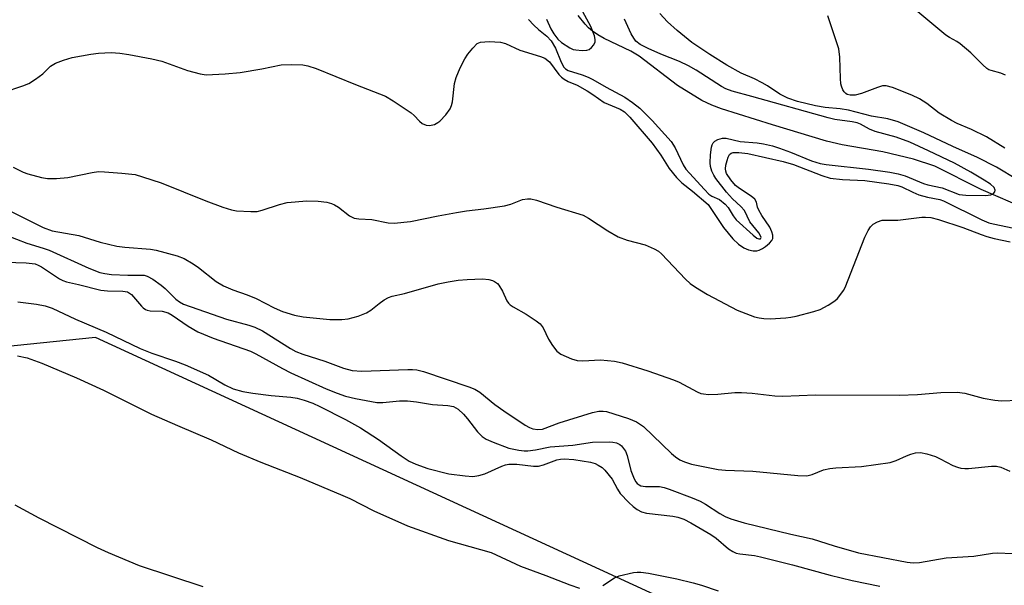
# Model space of a CAD drawing. Units: inches. Extents: x 1255769 to 1261769, y 565451 to 569451.
# Drawn here: x 1256144 to 1256367, y 565944 to 566072 of the extents above; entities that cross this region are included whole.
import ezdxf

# ---------------------------------------------------------------- set-up
doc = ezdxf.new("R2010")
doc.units = ezdxf.units.IN
doc.header["$MEASUREMENT"] = 0
for name, color, linetype in [('HYDRO-Single Line Stream', 4, 'Continuous'), ('NTRL-Trees', 3, 'Continuous'), ('Undefined', 1, 'Continuous')]:
    doc.layers.add(name, color=color, linetype=linetype)

msp = doc.modelspace()

# ---------------------------------------------------------------- linework, layer by layer
at = {"layer": 'HYDRO-Single Line Stream'}
msp.add_polyline3d([(1256372.17, 566029.43, 0), (1256361.68, 566033.95, 0), (1256351.19, 566039.19, 0), (1256346.43, 566040.8, 0), (1256339.43, 566042.47, 0), (1256330.3, 566044.02, 0), (1256326.75, 566044.85, 0), (1256314.54, 566048.57, 0), (1256302.96, 566052.2, 0), (1256300.81, 566053.01, 0), (1256298.55, 566054.1, 0), (1256293.02, 566057.44, 0), (1256284.35, 566064.1, 0), (1256282.5, 566065.23, 0), (1256276.45, 566068.11, 0), (1256275, 566068.94, 0), (1256273.78, 566069.79, 0), (1256272.92, 566070.52, 0), (1256272.11, 566071.35, 0), (1256270.55, 566073.32, 0)], dxfattribs=at)
at = {"layer": 'NTRL-Trees'}
msp.add_lwpolyline([(1256366.89, 565905.9), (1256161.4, 566000.48), (1256087.05, 565992.82)], dxfattribs=at)
at = {"layer": 'Undefined'}
for points, elevation in [([(1256263.36, 566072.49), (1256264.38, 566070.25), (1256265.01, 566069.15), (1256265.96, 566067.92), (1256266.76, 566067.19), (1256268.68, 566065.97), (1256269.45, 566065.64), (1256270, 566065.5), (1256271.42, 566065.36), (1256272.53, 566065.42), (1256273.02, 566065.57), (1256273.6, 566066.03), (1256274.06, 566066.65), (1256274.37, 566067.34), (1256274.43, 566067.85), (1256274.28, 566068.67), (1256273.45, 566070.81), (1256271.6, 566074.14)], 418), ([(1256369.91, 566036.13), (1256365.19, 566038.96), (1256360.91, 566041.17), (1256355.29, 566043.69), (1256348.72, 566046.79), (1256342.95, 566049.24), (1256340.56, 566049.9), (1256336.93, 566050.51), (1256331.73, 566051.92), (1256329.81, 566052.19), (1256326.41, 566052.5), (1256324.22, 566052.89), (1256320.16, 566053.85), (1256317.96, 566054.57), (1256316.18, 566055.47), (1256313.36, 566057.37), (1256312.15, 566058.08), (1256310.4, 566058.98), (1256307.44, 566060.28), (1256304.21, 566062.1), (1256300.35, 566064.48), (1256296.26, 566067.16), (1256292.92, 566069.94), (1256290.77, 566071.87), (1256289.04, 566073.74)], 422), ([(1256367.08, 566043.32), (1256362.93, 566045.85), (1256359.5, 566047.5), (1256356.25, 566048.87), (1256354.96, 566049.55), (1256352.21, 566051.2), (1256349.41, 566053.41), (1256347.73, 566054.48), (1256346, 566055.31), (1256341.62, 566057.03), (1256340.25, 566057.41), (1256339.41, 566057.37), (1256338.29, 566057.03), (1256334.62, 566055.62), (1256333.23, 566055.27), (1256332.05, 566055.28), (1256331.43, 566055.44), (1256331.09, 566055.63), (1256330.73, 566056.01), (1256330.44, 566056.49), (1256330.13, 566057.3), (1256330, 566057.87), (1256329.89, 566059.07), (1256329.75, 566063.88), (1256329.5, 566065.72), (1256327.03, 566073.23)], 424), ([(1256367.19, 566059.82), (1256366.16, 566060.25), (1256363.95, 566060.82), (1256363.43, 566061.03), (1256362.96, 566061.34), (1256362.1, 566062.12), (1256359.39, 566064.84), (1256356.94, 566066.9), (1256356.22, 566067.39), (1256354.57, 566068.29), (1256353.69, 566068.88), (1256346.48, 566074.91)], 426), ([(1256259.34, 566072.39), (1256260.51, 566071.09), (1256261.59, 566070.1), (1256263.49, 566068.62), (1256264.45, 566067.57), (1256265.42, 566065.87), (1256266.67, 566062.72), (1256267.34, 566061.58), (1256267.68, 566061.22), (1256268.32, 566060.82), (1256271.45, 566059.85), (1256272.82, 566059.32), (1256273.87, 566058.81), (1256276.9, 566057.05), (1256281.14, 566054.8), (1256282.85, 566053.63), (1256284.48, 566052.36), (1256287.32, 566049.54), (1256291.57, 566044.79), (1256292.48, 566043.35), (1256294.29, 566039.5), (1256294.91, 566038.57), (1256295.71, 566037.64), (1256299.09, 566033.91), (1256300.12, 566032.91), (1256300.8, 566032.45), (1256302.51, 566031.66), (1256303.8, 566030.66), (1256304.51, 566029.84), (1256305.6, 566027.97), (1256306.29, 566027.06), (1256310.1, 566023.63), (1256310.97, 566022.94), (1256311.38, 566022.75), (1256311.76, 566022.78), (1256311.93, 566023.12), (1256311.82, 566023.48), (1256311.4, 566024.13), (1256309.37, 566026.66), (1256308.15, 566029.2), (1256307.36, 566030.1), (1256305.49, 566031.8), (1256304.09, 566033.34), (1256301.7, 566036.44), (1256301.26, 566037.15), (1256300.79, 566038.1), (1256300.48, 566039.13), (1256300.41, 566040), (1256300.51, 566041.77), (1256300.72, 566043.52), (1256300.85, 566044.06), (1256301.08, 566044.52), (1256301.44, 566044.86), (1256302.14, 566045.24), (1256303.19, 566045.54), (1256304, 566045.55), (1256307.21, 566044.83), (1256311.06, 566044.51), (1256312.49, 566044.3), (1256314.5, 566043.83), (1256316.12, 566043.3), (1256318.59, 566042.39), (1256323.33, 566040.41), (1256325.27, 566039.84), (1256326.66, 566039.62), (1256336.22, 566038.52), (1256341.08, 566037.84), (1256342.95, 566037.5), (1256344.55, 566037.02), (1256348.64, 566035.32), (1256349.68, 566035.01), (1256352.85, 566034.28), (1256356.74, 566032.81), (1256358.21, 566032.65), (1256362.72, 566032.58), (1256363.86, 566032.71), (1256364.51, 566033.07), (1256364.8, 566033.41), (1256364.91, 566033.8), (1256364.64, 566034.4), (1256363.83, 566035.11), (1256362.35, 566036.05), (1256359.36, 566037.83), (1256355.67, 566039.87), (1256349.83, 566042.72), (1256345.59, 566044.61), (1256342.49, 566045.78), (1256337.73, 566047.06), (1256336.48, 566047.62), (1256334.45, 566048.7), (1256333.65, 566049.02), (1256332.49, 566049.27), (1256328.63, 566049.81), (1256327.11, 566050.13), (1256309.85, 566055), (1256305.35, 566056.17), (1256303.98, 566056.73), (1256302.96, 566057.27), (1256297.23, 566060.95), (1256295.51, 566061.91), (1256293.49, 566062.89), (1256289.22, 566064.52), (1256286.36, 566065.81), (1256284.58, 566066.74), (1256283.59, 566067.51), (1256283.12, 566068.14), (1256282.55, 566069.17), (1256281.04, 566072.44)], 420), ([(1256140.49, 566055.91), (1256144.95, 566057.39), (1256146.3, 566057.93), (1256147.81, 566058.87), (1256149.46, 566060.13), (1256151.19, 566061.83), (1256152.29, 566062.52), (1256154.17, 566063.2), (1256156.11, 566063.76), (1256160.35, 566064.56), (1256162.06, 566064.79), (1256164.92, 566064.9), (1256166.9, 566064.8), (1256168.89, 566064.5), (1256174.11, 566063.48), (1256176.4, 566062.93), (1256182.21, 566060.83), (1256185.01, 566060.11), (1256186.42, 566059.9), (1256190.71, 566060.12), (1256194.1, 566060.42), (1256199.01, 566061.25), (1256203.36, 566062.11), (1256205.81, 566062.2), (1256208.29, 566062.14), (1256209.38, 566061.94), (1256211.28, 566061.3), (1256220.17, 566057.66), (1256226.94, 566055.03), (1256228.7, 566054.01), (1256232.81, 566051.25), (1256233.48, 566050.69), (1256234.66, 566049.4), (1256235.24, 566048.89), (1256236.17, 566048.48), (1256236.92, 566048.38), (1256238.02, 566048.67), (1256238.79, 566049.08), (1256239.25, 566049.42), (1256240.59, 566050.86), (1256241.59, 566052.2), (1256241.93, 566052.94), (1256242.13, 566053.75), (1256242.6, 566057.89), (1256242.95, 566059.31), (1256243.89, 566061.44), (1256244.93, 566063.53), (1256245.59, 566064.53), (1256246.7, 566065.94), (1256247.72, 566066.95), (1256248.46, 566067.25), (1256250.42, 566067.38), (1256253, 566067.29), (1256254.1, 566066.96), (1256257.34, 566065.48), (1256262.02, 566064.05), (1256263.02, 566063.61), (1256264.08, 566062.8), (1256266.21, 566059.96), (1256266.77, 566059.36), (1256267.39, 566058.9), (1256268.3, 566058.4), (1256270.3, 566057.52), (1256272.62, 566056.24), (1256273.87, 566055.46), (1256276.45, 566053.62), (1256280.08, 566052.1), (1256281, 566051.54), (1256282.22, 566050.33), (1256287.31, 566044.45), (1256289.27, 566041.69), (1256291.1, 566038.72), (1256292.78, 566036.68), (1256294.01, 566035.46), (1256296.44, 566033.54), (1256299.93, 566030.54), (1256303.43, 566025.31), (1256305.5, 566022.79), (1256306.81, 566021.58), (1256308.01, 566020.73), (1256309.05, 566020.28), (1256310.13, 566020.1), (1256310.94, 566020.1), (1256311.46, 566020.19), (1256312.22, 566020.56), (1256312.93, 566021.06), (1256313.82, 566021.81), (1256314.37, 566022.42), (1256314.59, 566022.86), (1256314.59, 566023.6), (1256314.35, 566024.39), (1256313.87, 566025.43), (1256312.11, 566028.05), (1256311.42, 566029.25), (1256311.15, 566029.93), (1256310.87, 566031.08), (1256310.52, 566031.76), (1256309.7, 566032.47), (1256307.01, 566034.19), (1256306.15, 566034.84), (1256305.07, 566036.11), (1256304.13, 566037.57), (1256303.93, 566038.12), (1256303.87, 566038.63), (1256303.96, 566039.44), (1256304.23, 566040.53), (1256304.49, 566041.27), (1256304.81, 566041.85), (1256305.15, 566042.14), (1256305.6, 566042.3), (1256306.92, 566042.32), (1256308.92, 566042.08), (1256316.91, 566040.28), (1256319.25, 566039.57), (1256325.66, 566037.08), (1256327.58, 566036.53), (1256330.31, 566036.19), (1256335.43, 566035.99), (1256340.84, 566035.22), (1256342.84, 566034.86), (1256343.78, 566034.55), (1256346.22, 566033.34), (1256347.64, 566032.77), (1256349.58, 566032.23), (1256352.37, 566031.66), (1256353.21, 566031.38), (1256361.87, 566027.06), (1256363.41, 566026.42), (1256364.43, 566026.14), (1256371.95, 566024.6)], 422), ([(1256142.72, 566038.96), (1256144.98, 566037.85), (1256146.03, 566037.46), (1256149.13, 566036.66), (1256150.55, 566036.44), (1256152.54, 566036.46), (1256155.09, 566036.64), (1256160.59, 566037.77), (1256162.05, 566037.98), (1256163.41, 566037.96), (1256167.36, 566037.66), (1256170.36, 566037.31), (1256172.04, 566036.84), (1256176.19, 566035.44), (1256186.33, 566031.38), (1256190.2, 566029.96), (1256192.15, 566029.33), (1256193.3, 566029.14), (1256196.51, 566028.96), (1256197.96, 566029), (1256199.09, 566029.26), (1256203.02, 566030.54), (1256204.73, 566030.98), (1256209.14, 566031.41), (1256211.75, 566031.32), (1256213.69, 566031.05), (1256214.72, 566030.78), (1256215.44, 566030.49), (1256216.34, 566029.95), (1256218.8, 566028.01), (1256219.91, 566027.47), (1256220.97, 566027.29), (1256223.86, 566027.14), (1256227.59, 566026.4), (1256228.94, 566026.33), (1256232.64, 566026.69), (1256238.86, 566028), (1256243.06, 566028.77), (1256245.28, 566029.11), (1256249.21, 566029.54), (1256253.88, 566030.27), (1256255.31, 566030.6), (1256257.94, 566031.67), (1256259.07, 566031.86), (1256259.85, 566031.81), (1256261.15, 566031.51), (1256265.75, 566029.95), (1256271.66, 566028.15), (1256272.91, 566027.47), (1256277.26, 566024.6), (1256279.59, 566023.26), (1256281.63, 566022.51), (1256285.71, 566021.42), (1256287.76, 566020.53), (1256288.72, 566019.97), (1256289.37, 566019.41), (1256294.81, 566013.69), (1256295.88, 566012.69), (1256297.06, 566011.84), (1256299.84, 566010.2), (1256306.53, 566006.68), (1256310.4, 566005.13), (1256311.49, 566004.88), (1256312.57, 566004.74), (1256313.96, 566004.72), (1256317.51, 566004.91), (1256318.69, 566005.03), (1256319.85, 566005.28), (1256323.88, 566006.36), (1256325.28, 566006.83), (1256327.12, 566007.79), (1256328.6, 566008.75), (1256329.21, 566009.32), (1256329.73, 566009.95), (1256330.53, 566011.07), (1256330.93, 566011.79), (1256335.4, 566023.14), (1256336.12, 566024.7), (1256336.68, 566025.51), (1256337.28, 566026.07), (1256338.25, 566026.66), (1256339.32, 566027), (1256342.89, 566026.99), (1256348.29, 566027.7), (1256349.15, 566027.7), (1256350.29, 566027.57), (1256352.02, 566027.14), (1256357.58, 566025.33), (1256361.68, 566023.75), (1256363.02, 566023.31), (1256364.63, 566022.87), (1256368.27, 566022.07)], 424), ([(1256140.3, 566029.95), (1256149.55, 566025.31), (1256151.55, 566024.56), (1256157.58, 566023.56), (1256162.45, 566022.05), (1256166.17, 566021.12), (1256167.97, 566020.88), (1256173.84, 566020.46), (1256175.12, 566020.2), (1256179.85, 566018.97), (1256181.44, 566018.32), (1256183.5, 566017.11), (1256184.68, 566016.27), (1256188.63, 566013.13), (1256190.31, 566012.16), (1256192.46, 566011.22), (1256195.71, 566010.11), (1256197.74, 566009.32), (1256201.81, 566007.18), (1256203.65, 566006.33), (1256206.39, 566005.48), (1256208.37, 566005.13), (1256214.41, 566004.57), (1256217.09, 566004.54), (1256218.56, 566004.68), (1256220.79, 566005.31), (1256222.68, 566006.01), (1256223.67, 566006.63), (1256225.51, 566008.13), (1256226.67, 566008.96), (1256227.66, 566009.5), (1256228.47, 566009.78), (1256231.28, 566010.45), (1256238.88, 566012.57), (1256241.15, 566013.09), (1256243.39, 566013.41), (1256245.42, 566013.55), (1256248.94, 566013.7), (1256250.37, 566013.56), (1256251.18, 566013.35), (1256251.66, 566013.12), (1256252.27, 566012.68), (1256252.63, 566012.3), (1256253.46, 566010.94), (1256254.42, 566008.76), (1256254.8, 566008.2), (1256255.15, 566007.87), (1256255.82, 566007.42), (1256258.82, 566005.75), (1256261.06, 566004.26), (1256261.97, 566003.52), (1256262.62, 566002.63), (1256263.86, 566000.08), (1256264.73, 565998.64), (1256265.74, 565997.35), (1256266.64, 565996.7), (1256269.01, 565995.64), (1256270.32, 565995.28), (1256271.64, 565995.22), (1256275.6, 565995.44), (1256278.77, 565995.11), (1256280.47, 565994.75), (1256286.3, 565992.95), (1256292.1, 565990.89), (1256293.43, 565990.33), (1256297.5, 565988.15), (1256298.32, 565987.82), (1256298.88, 565987.69), (1256300.05, 565987.61), (1256302.13, 565987.64), (1256306, 565988.02), (1256307.49, 565988.04), (1256309.88, 565987.91), (1256315.07, 565987.29), (1256316.82, 565987.18), (1256324.23, 565987.53), (1256343.17, 565987.45), (1256347.32, 565987.58), (1256352.6, 565988.06), (1256356.29, 565988.08), (1256358, 565987.84), (1256362.18, 565986.76), (1256364.83, 565986.32), (1256366.31, 565986.15), (1256370.12, 565986.31)], 426), ([(1256138.78, 566024.55), (1256145.85, 566021.77), (1256149.53, 566020.66), (1256150.86, 566020.19), (1256159.85, 566016.11), (1256162.39, 566015.15), (1256163.45, 566014.91), (1256164.98, 566014.73), (1256168.65, 566014.56), (1256171.78, 566014.6), (1256172.36, 566014.54), (1256173.06, 566014.35), (1256174.32, 566013.66), (1256176.23, 566012.31), (1256177.13, 566011.56), (1256179.56, 566009.15), (1256180.34, 566008.56), (1256181.3, 566008.04), (1256190.99, 566004.58), (1256196.09, 566003.24), (1256197.4, 566002.82), (1256199.11, 566001.94), (1256205.45, 565998.01), (1256206.7, 565997.33), (1256208.27, 565996.72), (1256213.21, 565995.13), (1256217.47, 565993.53), (1256219.42, 565993.02), (1256221.63, 565992.85), (1256231.99, 565993.23), (1256233.06, 565993.22), (1256234.07, 565993.12), (1256235.59, 565992.74), (1256245.83, 565989.32), (1256247.21, 565988.77), (1256248.34, 565988.13), (1256251.73, 565985.33), (1256253.74, 565983.86), (1256258.54, 565980.66), (1256259.55, 565980.1), (1256260.33, 565979.82), (1256261.41, 565979.62), (1256262.45, 565979.74), (1256266.26, 565981.15), (1256273.81, 565983.52), (1256275.21, 565983.84), (1256276.2, 565983.84), (1256276.97, 565983.69), (1256281.92, 565982.14), (1256283.74, 565981.37), (1256285.36, 565980.32), (1256291.63, 565974.23), (1256292.53, 565973.46), (1256293.53, 565972.82), (1256294.59, 565972.33), (1256296.19, 565971.85), (1256302.21, 565970.62), (1256303.91, 565970.45), (1256310.07, 565970.2), (1256320.2, 565969.25), (1256322.27, 565969.2), (1256323.45, 565969.46), (1256326.08, 565970.5), (1256327.44, 565970.82), (1256328.86, 565970.96), (1256334.61, 565971.26), (1256341.12, 565972.2), (1256342.5, 565972.61), (1256344.78, 565973.69), (1256345.82, 565974.09), (1256346.88, 565974.35), (1256347.95, 565974.44), (1256349.4, 565974.17), (1256351.39, 565973.53), (1256352.45, 565973.04), (1256355.27, 565971.55), (1256356.32, 565971.13), (1256357.14, 565970.91), (1256357.98, 565970.83), (1256358.85, 565970.86), (1256364.04, 565971.35), (1256365.14, 565971.38), (1256366.16, 565971.16), (1256368.2, 565970.22)], 428), ([(1256141.01, 566017.54), (1256145.67, 566017.38), (1256147.72, 566017.11), (1256148.44, 566016.84), (1256149.18, 566016.43), (1256153.2, 566013.7), (1256154, 566013.32), (1256154.84, 566013.03), (1256157.56, 566012.42), (1256162.61, 566011.14), (1256164.05, 566011), (1256167.57, 566010.92), (1256168.59, 566010.76), (1256169.09, 566010.53), (1256169.54, 566010.19), (1256171.78, 566007.52), (1256172.15, 566007.15), (1256172.69, 566006.78), (1256173.07, 566006.63), (1256173.74, 566006.51), (1256176.45, 566006.42), (1256177.79, 566006.04), (1256178.75, 566005.5), (1256182.34, 566003), (1256184.52, 566001.73), (1256188.01, 566000.33), (1256196.4, 565997.37), (1256197.65, 565996.76), (1256203.66, 565993.43), (1256205.57, 565992.47), (1256213.58, 565988.87), (1256216.06, 565987.87), (1256217.93, 565987.22), (1256220.18, 565986.66), (1256225.04, 565985.78), (1256226.37, 565985.78), (1256230.12, 565986.14), (1256231.91, 565986.11), (1256234, 565985.93), (1256237.59, 565985.31), (1256241.07, 565985.12), (1256242.32, 565984.86), (1256243.4, 565984.26), (1256244.61, 565983.12), (1256245.53, 565982.05), (1256247.76, 565979.1), (1256248.84, 565978.05), (1256249.76, 565977.48), (1256251.31, 565976.76), (1256254.84, 565975.4), (1256257.14, 565974.96), (1256258.3, 565974.84), (1256259.17, 565974.85), (1256260.9, 565975.05), (1256264.22, 565975.71), (1256269.33, 565976.13), (1256273.79, 565976.8), (1256277.53, 565976.88), (1256278.38, 565976.82), (1256279.2, 565976.62), (1256279.94, 565976.27), (1256280.38, 565975.93), (1256281.22, 565974.78), (1256281.66, 565973.74), (1256282.5, 565970.41), (1256283.23, 565968.5), (1256283.62, 565967.83), (1256283.92, 565967.46), (1256284.32, 565967.17), (1256284.76, 565966.95), (1256285.8, 565966.79), (1256288.96, 565966.78), (1256290.01, 565966.57), (1256291.17, 565966.18), (1256296.32, 565964.21), (1256298.12, 565963.44), (1256299.33, 565962.76), (1256302.59, 565960.65), (1256303.79, 565959.99), (1256305.1, 565959.48), (1256308.11, 565958.52), (1256318.67, 565955.95), (1256323.48, 565954.94), (1256328.42, 565953.36), (1256333.94, 565951.77), (1256344.94, 565949.62), (1256346.34, 565949.51), (1256347.79, 565949.56), (1256353.8, 565950.65), (1256360.02, 565950.99), (1256364.28, 565951.71), (1256365.41, 565951.73), (1256368.8, 565951.6)], 430), ([(1256143.78, 566008.55), (1256148.02, 566008.04), (1256150.02, 566007.65), (1256151.59, 566007.13), (1256156.86, 566004.64), (1256163.8, 566001.66), (1256171.51, 565997.95), (1256174.13, 565996.9), (1256179.48, 565995.11), (1256181.64, 565994.25), (1256186.93, 565991.92), (1256190.64, 565989.75), (1256192.5, 565988.89), (1256194.69, 565988.28), (1256196.96, 565987.84), (1256201.09, 565987.32), (1256205.53, 565986.96), (1256207, 565986.77), (1256208.59, 565986.32), (1256210.53, 565985.58), (1256212.1, 565984.88), (1256217.94, 565981.94), (1256221.31, 565980.06), (1256225.36, 565977.39), (1256230.48, 565973.73), (1256232.31, 565972.53), (1256233.84, 565971.81), (1256236.53, 565970.81), (1256241.32, 565969.64), (1256245.01, 565969.16), (1256246.71, 565969.06), (1256248.08, 565969.26), (1256249.42, 565969.62), (1256253.32, 565971.37), (1256254.12, 565971.65), (1256254.89, 565971.79), (1256256.69, 565971.82), (1256260.43, 565971.38), (1256261.59, 565971.38), (1256262.71, 565971.66), (1256265.76, 565972.76), (1256266.57, 565972.95), (1256267.39, 565973.03), (1256269.6, 565972.89), (1256273.35, 565972.24), (1256274.36, 565971.94), (1256275.08, 565971.6), (1256275.99, 565971.03), (1256276.6, 565970.47), (1256278.21, 565968.42), (1256279.44, 565966.13), (1256280.06, 565965.21), (1256282, 565963.16), (1256283.01, 565962.22), (1256283.87, 565961.56), (1256284.9, 565961.05), (1256285.99, 565960.72), (1256291.95, 565960.08), (1256293.1, 565959.86), (1256294.45, 565959.39), (1256296.01, 565958.58), (1256300.55, 565955.92), (1256301.76, 565955.04), (1256304.54, 565952.65), (1256305.52, 565952.04), (1256306.31, 565951.71), (1256307.1, 565951.53), (1256310.44, 565951.12), (1256311.8, 565950.86), (1256319.05, 565949.03), (1256327.57, 565946.7), (1256332.55, 565945.52), (1256338.76, 565944.21)], 432), ([(1256143.71, 565996.32), (1256145.93, 565995.85), (1256149.23, 565994.65), (1256157.11, 565991.37), (1256163.2, 565988.52), (1256171.46, 565984.38), (1256174.06, 565983.16), (1256179.9, 565980.57), (1256187.56, 565977.3), (1256193.75, 565974.4), (1256198.79, 565972.24), (1256207.67, 565968.77), (1256217.35, 565964.75), (1256218.92, 565964.02), (1256224.34, 565961.23), (1256231.94, 565957.87), (1256241.19, 565954.54), (1256250.89, 565951.85), (1256257.53, 565948.76), (1256263.21, 565946.66), (1256268.68, 565944.51), (1256270.87, 565943.78)], 434), ([(1256143.15, 565962.58), (1256148.53, 565959.67), (1256161.75, 565952.98), (1256164.24, 565951.84), (1256171.27, 565948.86), (1256185.62, 565944.15)], 436), ([(1256276.1, 565944.35), (1256278.78, 565946.07), (1256279.81, 565946.54), (1256283.09, 565947.31), (1256283.92, 565947.41), (1256284.74, 565947.39), (1256286.44, 565947.14), (1256292.9, 565945.85), (1256296.55, 565945.01), (1256298.46, 565944.47), (1256302.19, 565943.15)], 434)]:
    msp.add_lwpolyline(points, dxfattribs=dict(at, elevation=elevation))

doc.saveas('drawing.dxf')
